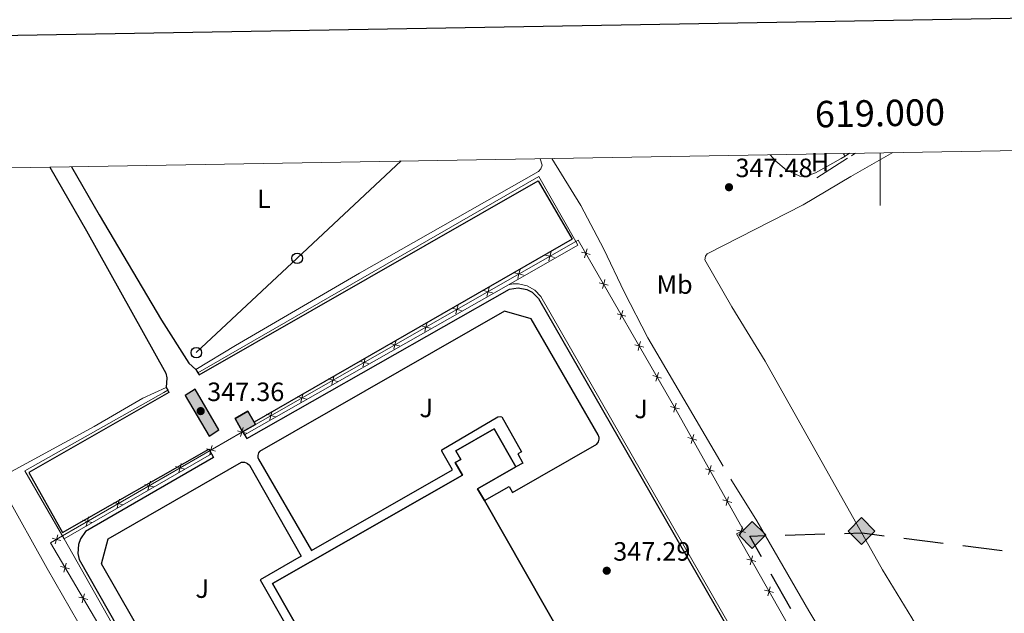
# Model space of a CAD drawing. Units: metres. Extents: x 617622 to 622127, y 687596 to 690642.
# Drawn here: x 618675 to 619047, y 690152 to 690377 of the extents above; entities that cross this region are included whole.
import ezdxf
from ezdxf.enums import TextEntityAlignment as Align

# ---------------------------------------------------------------- set-up
doc = ezdxf.new("R2010")
doc.units = ezdxf.units.M
doc.header["$MEASUREMENT"] = 0
doc.linetypes.add('DGN Style 3', pattern=[78.81993, 56.29995, -22.51998])
for name, color, linetype, lineweight in [('Carátula', 7, 'Continuous', 0), ('Edificios construcciones cerramientos', 7, 'Continuous', 0), ('Elementos auxiliares', 7, 'Continuous', 0), ('Entidades rústicas y varios', 7, 'Continuous', 0), ('Hidrografía', 7, 'Continuous', 0), ('Líneas de conducción', 7, 'Continuous', 0), ('Relieve y altimetría', 7, 'Continuous', 0), ('Textos de rotulación', 7, 'Continuous', 0), ('Viales y ferrocarril', 7, 'Continuous', 0)]:
    doc.layers.add(name, color=color, linetype=linetype, lineweight=lineweight)
doc.styles.add('Style-Arial', font='txt')
doc.styles.add('Style-Arial Narrow', font='txt')
doc.styles.add('Style-font002', font='font002.shx')

# ---------------------------------------------------------------- blocks, each defined once
blk = doc.blocks.new('5PTT')
at = {"layer": 'Líneas de conducción', "color": 250, "linetype": 'Continuous', "lineweight": 30}
blk.add_circle((0, 0, 0), 2, dxfattribs=at)
blk = doc.blocks.new('5GASO_3')
at = {"layer": 'Líneas de conducción', "linetype": 'Continuous', "lineweight": 0}
for color, points in [(33, [(0, -5.09), (-5.09, 0), (0, 5.09), (0.23, 2.5), (0.23, 2.5), (-0.32, 2.43), (-0.79, 2.22), (-1.18, 1.85), (-1.48, 1.35), (-1.68, 0.72), (-1.75, -0.04), (-1.68, -0.78), (-1.48, -1.42), (-1.17, -1.94), (-0.76, -2.3), (-0.27, -2.52), (0.29, -2.59), (0.29, -2.59)]), (33, [(0, -5.09), (0.29, -2.59), (0.29, -2.59), (0.78, -2.54), (1.27, -2.37), (1.7, -2.12), (2.02, -1.83), (2.02, 0.14), (0.23, 0.14), (0.23, -0.71), (1.27, -0.71), (1.27, -1.33), (1.04, -1.5), (0.78, -1.64), (0.51, -1.72), (0.25, -1.75), (-0.01, -1.72), (-0.24, -1.65), (-0.45, -1.52), (-0.62, -1.34), (-0.79, -1.09), (-0.9, -0.77), (-0.97, -0.41), (-0.99, 0.01), (-0.97, 0.4), (-0.91, 0.73), (-0.81, 1.02), (-0.66, 1.25), (-0.48, 1.42), (-0.27, 1.55), (-0.04, 1.62), (0.22, 1.65), (0.55, 1.59), (0.83, 1.43), (1.04, 1.17), (1.17, 0.8), (1.93, 0.99), (1.85, 1.34), (1.73, 1.65), (1.57, 1.9), (1.38, 2.11), (1.14, 2.28), (0.88, 2.41), (0.57, 2.48), (0.23, 2.5), (0.23, 2.5), (0, 5.09), (5.09, 0)]), (250, [(0.29, -2.59), (-0.27, -2.52), (-0.76, -2.3), (-1.17, -1.94), (-1.48, -1.42), (-1.68, -0.78), (-1.75, -0.04), (-1.68, 0.72), (-1.48, 1.35), (-1.18, 1.85), (-0.78, 2.22), (-0.31, 2.43), (0.23, 2.5), (0.57, 2.48), (0.88, 2.41), (1.15, 2.28), (1.38, 2.11), (1.57, 1.9), (1.73, 1.65), (1.85, 1.34), (1.93, 0.99), (1.18, 0.8), (1.04, 1.17), (0.83, 1.43), (0.55, 1.59), (0.23, 1.65), (-0.03, 1.62), (-0.27, 1.55), (-0.48, 1.42), (-0.66, 1.25), (-0.8, 1.02), (-0.91, 0.73), (-0.97, 0.4), (-0.99, 0.01), (-0.97, -0.41), (-0.9, -0.77), (-0.78, -1.09), (-0.62, -1.34), (-0.45, -1.52), (-0.24, -1.65), (-0.01, -1.72), (0.25, -1.75), (0.51, -1.72), (0.78, -1.64), (1.04, -1.5), (1.27, -1.33), (1.27, -0.71), (0.23, -0.71), (0.23, 0.14), (2.02, 0.14), (2.02, -1.83), (1.71, -2.12), (1.27, -2.37), (0.78, -2.54)])]:
    blk.add_hatch(color=color, dxfattribs=at).paths.add_polyline_path(points)
at = {"layer": 'Líneas de conducción', "color": 250, "linetype": 'Continuous', "lineweight": 0}
blk.add_3dface([(0, -5.09, 0), (5.09, 0, 0), (0, 5.09, 0), (-5.09, 0, 0)], dxfattribs=at)
blk = doc.blocks.new('5PTT_1')
at = {"layer": 'Líneas de conducción', "color": 250, "linetype": 'Continuous', "lineweight": 30}
blk.add_circle((0, 0, 0), 2, dxfattribs=at)
blk = doc.blocks.new('5GASO_6')
at = {"layer": 'Líneas de conducción', "linetype": 'Continuous', "lineweight": 0}
for color, points in [(33, [(0, -5.09), (-5.09, 0), (0, 5.09), (0.23, 2.5), (0.23, 2.5), (-0.32, 2.43), (-0.79, 2.22), (-1.18, 1.85), (-1.48, 1.35), (-1.68, 0.72), (-1.75, -0.04), (-1.68, -0.78), (-1.48, -1.42), (-1.17, -1.93), (-0.76, -2.3), (-0.27, -2.52), (0.29, -2.59), (0.29, -2.59)]), (33, [(0, -5.09), (0.29, -2.59), (0.29, -2.59), (0.78, -2.54), (1.27, -2.37), (1.7, -2.12), (2.02, -1.83), (2.02, 0.14), (0.23, 0.14), (0.23, -0.71), (1.27, -0.71), (1.27, -1.33), (1.04, -1.5), (0.78, -1.64), (0.51, -1.72), (0.25, -1.75), (-0.01, -1.72), (-0.24, -1.65), (-0.45, -1.52), (-0.62, -1.34), (-0.79, -1.09), (-0.9, -0.77), (-0.97, -0.41), (-0.99, 0.01), (-0.97, 0.4), (-0.91, 0.73), (-0.81, 1.02), (-0.66, 1.25), (-0.48, 1.42), (-0.27, 1.55), (-0.04, 1.62), (0.22, 1.65), (0.55, 1.59), (0.83, 1.43), (1.04, 1.17), (1.17, 0.8), (1.93, 0.99), (1.85, 1.34), (1.73, 1.65), (1.57, 1.9), (1.38, 2.11), (1.14, 2.29), (0.88, 2.41), (0.57, 2.48), (0.23, 2.5), (0.23, 2.5), (0, 5.09), (5.09, 0)]), (250, [(0.29, -2.59), (-0.27, -2.52), (-0.76, -2.3), (-1.17, -1.93), (-1.48, -1.42), (-1.68, -0.78), (-1.75, -0.04), (-1.68, 0.72), (-1.48, 1.35), (-1.18, 1.85), (-0.79, 2.22), (-0.32, 2.43), (0.23, 2.5), (0.57, 2.48), (0.88, 2.41), (1.15, 2.29), (1.38, 2.11), (1.57, 1.9), (1.73, 1.65), (1.85, 1.34), (1.93, 0.99), (1.17, 0.8), (1.04, 1.17), (0.83, 1.43), (0.55, 1.59), (0.22, 1.65), (-0.04, 1.62), (-0.27, 1.55), (-0.48, 1.42), (-0.66, 1.25), (-0.81, 1.02), (-0.91, 0.73), (-0.97, 0.4), (-0.99, 0.01), (-0.97, -0.41), (-0.9, -0.77), (-0.79, -1.09), (-0.62, -1.34), (-0.45, -1.52), (-0.24, -1.65), (-0.01, -1.72), (0.25, -1.75), (0.51, -1.72), (0.78, -1.64), (1.04, -1.5), (1.27, -1.33), (1.27, -0.71), (0.23, -0.71), (0.23, 0.14), (2.02, 0.14), (2.02, -1.83), (1.7, -2.12), (1.27, -2.37), (0.78, -2.54)])]:
    blk.add_hatch(color=color, dxfattribs=at).paths.add_polyline_path(points)
at = {"layer": 'Líneas de conducción', "color": 250, "linetype": 'Continuous', "lineweight": 0}
blk.add_3dface([(0, -5.09, 0), (5.09, 0, 0), (0, 5.09, 0), (-5.09, 0, 0)], dxfattribs=at)
blk = doc.blocks.new('5PATER_262')
at = {"layer": 'Relieve y altimetría', "linetype": 'Continuous', "lineweight": 0}
h = blk.add_hatch(color=250, dxfattribs=at)
edge = h.paths.add_edge_path()
edge.add_ellipse((0, 0), major_axis=(-1.1, -1.11), ratio=0.999422, start_angle=0, end_angle=360)
blk = doc.blocks.new('5PATER_263')
at = {"layer": 'Relieve y altimetría', "linetype": 'Continuous', "lineweight": 0}
h = blk.add_hatch(color=250, dxfattribs=at)
edge = h.paths.add_edge_path()
edge.add_ellipse((0, 0), major_axis=(-1.1, -1.11), ratio=0.999422, start_angle=0, end_angle=360)
blk = doc.blocks.new('5PATER_272')
at = {"layer": 'Relieve y altimetría', "linetype": 'Continuous', "lineweight": 0}
h = blk.add_hatch(color=250, dxfattribs=at)
edge = h.paths.add_edge_path()
edge.add_ellipse((0, 0), major_axis=(-1.1, -1.11), ratio=0.999422, start_angle=0, end_angle=360)

msp = doc.modelspace()

# ---------------------------------------------------------------- hatches: boundary and pattern name
at = {"layer": 'Edificios construcciones cerramientos', "linetype": 'Continuous', "lineweight": 0}
msp.add_hatch(color=232, dxfattribs=at).paths.add_polyline_path([(618746.32, 690219.07), (618737.21, 690234.44), (618741.01, 690236.91), (618749.93, 690221.54)])
at = {"layer": 'Edificios construcciones cerramientos', "linetype": 'Continuous', "lineweight": 25}
msp.add_hatch(color=31, dxfattribs=at).paths.add_polyline_path([(618758.9, 690220.77), (618756.06, 690225.78), (618760.96, 690228.55), (618763.33, 690224.36), (618763.79, 690223.55)])

# ---------------------------------------------------------------- linework, layer by layer
at = {"layer": 'Carátula', "color": 7, "linetype": 'Continuous', "lineweight": 0}
msp.add_line((619000, 690326.31), (619000, 690306.31), dxfattribs=at)
at = {"layer": 'Carátula', "color": 7, "linetype": 'Continuous', "lineweight": 30, "flags": 128}
msp.add_lwpolyline([(618430.92, 690366.54), (618474.39, 687951.94), (622028.81, 688015.93), (621985.39, 690427.53), (618430.92, 690366.54)], dxfattribs=at)
at = {"layer": 'Carátula', "color": 7, "linetype": 'Continuous', "lineweight": 0}
msp.add_3dface([(617672.89, 687595.64), (622127.23, 687672.07), (622076.28, 690641.64), (617621.94, 690565.22)], dxfattribs=at)
at = {"layer": 'Edificios construcciones cerramientos', "color": 250, "linetype": 'Continuous', "lineweight": 0}
msp.add_line((618763.79, 690223.55), (618884.97, 690292.75), dxfattribs=at)
at = {"layer": 'Edificios construcciones cerramientos', "color": 170, "linetype": 'Continuous', "lineweight": 0}
for p, q in [((618759.66, 690219.57), (618859.42, 690276.41)), ((618691.49, 690180.25), (618747.12, 690212.41))]:
    msp.add_line(p, q, dxfattribs=at)
at = {"layer": 'Edificios construcciones cerramientos', "color": 170, "linetype": 'Continuous', "lineweight": 0, "flags": 128}
for points in [[(618884.97, 690292.75), (618870.88, 690317.33), (618742.05, 690243.05)], [(618859.42, 690276.41), (618885.74, 690291.4), (618884.97, 690292.75)], [(618935.12, 690046.05), (618938.06, 690047.74), (618940.97, 690051), (618942.46, 690055.11), (618942.31, 690059.48), (618941.3, 690062.23), (618918.04, 690102.59), (618917.37, 690104.75), (618917.27, 690107.01), (618917.74, 690109.22), (618918.76, 690111.25), (618921.14, 690113.65), (618944.26, 690127.18), (618945.27, 690128.06), (618946.93, 690130.17), (618948.01, 690132.64), (618948.43, 690135.29), (618947.8, 690139.26), (618871.7, 690271.93), (618869.38, 690274.3), (618866.49, 690275.93), (618863.26, 690276.69), (618861.05, 690276.68), (618859.42, 690276.41)], [(618730.6, 690236.45), (618729.16, 690235.62), (618676.52, 690205.93), (618691.49, 690180.25)], [(618691.49, 690180.25), (618711.16, 690145.38), (618768.58, 690045.55), (618796.83, 689996.07), (618809.16, 689973.82), (618844.25, 689993.94)]]:
    msp.add_lwpolyline(points, dxfattribs=at)
at = {"layer": 'Edificios construcciones cerramientos', "color": 250, "linetype": 'Continuous', "lineweight": 0, "flags": 128}
for points in [[(618884.97, 690292.75), (618885.87, 690293.27), (618922.8, 690229.18), (618948.31, 690183.57), (618945.67, 690182.1), (618970.26, 690138.72), (618971.79, 690136.22)], [(618830.45, 689932.3), (618807.73, 689971.89), (618780.43, 690018.32), (618748.84, 690074.62), (618746.88, 690073.6), (618716.72, 690127.09), (618686.28, 690178.73), (618690.83, 690181.37), (618758.9, 690220.77)]]:
    msp.add_lwpolyline(points, dxfattribs=at)
for points, elevation in [([(618888.27, 690286.62), (618888.72, 690288.31), (618889.18, 690290)], 347.69), ([(618876.85, 690286.69), (618875.16, 690287.15), (618873.47, 690287.61)], 347.66), ([(618875.62, 690288.84), (618875.16, 690287.15), (618874.7, 690285.46)], 347.66), ([(618890.41, 690287.86), (618888.72, 690288.31), (618887.03, 690288.77)], 347.69), ([(618863.9, 690282.14), (618863.44, 690280.46), (618862.98, 690278.77)], 347.65), ([(618865.13, 690279.99), (618863.44, 690280.46), (618861.75, 690280.92)], 347.65), ([(618895.01, 690274.93), (618895.46, 690276.62), (618895.92, 690278.31)], 347.71), ([(618852.18, 690275.45), (618851.72, 690273.76), (618851.26, 690272.07)], 347.64), ([(618897.15, 690276.16), (618895.46, 690276.62), (618893.77, 690277.07)], 347.71), ([(618853.41, 690273.3), (618851.72, 690273.76), (618850.03, 690274.22)], 347.64), ([(618841.68, 690266.6), (618839.99, 690267.07), (618838.31, 690267.53)], 347.62), ([(618840.45, 690268.75), (618839.99, 690267.07), (618839.53, 690265.38)], 347.62), ([(618903.89, 690264.47), (618902.2, 690264.92), (618900.51, 690265.37)], 347.74), ([(618901.75, 690263.23), (618902.2, 690264.92), (618902.66, 690266.61)], 347.74), ([(618829.96, 690259.91), (618828.27, 690260.37), (618826.58, 690260.83)], 347.61), ([(618828.73, 690262.06), (618828.27, 690260.37), (618827.81, 690258.68)], 347.61), ([(618818.24, 690253.21), (618816.55, 690253.68), (618814.86, 690254.14)], 347.6), ([(618817.01, 690255.36), (618816.55, 690253.68), (618816.09, 690251.99)], 347.6), ([(618910.63, 690252.77), (618908.94, 690253.22), (618907.25, 690253.68)], 347.76), ([(618908.49, 690251.53), (618908.94, 690253.22), (618909.4, 690254.91)], 347.76), ([(618805.29, 690248.67), (618804.83, 690246.98), (618804.36, 690245.29)], 347.58), ([(618806.51, 690246.52), (618804.83, 690246.98), (618803.14, 690247.44)], 347.58), ([(618793.56, 690241.97), (618793.1, 690240.29), (618792.64, 690238.6)], 347.57), ([(618917.37, 690241.07), (618915.68, 690241.53), (618913.99, 690241.98)], 347.79), ([(618915.23, 690239.84), (618915.68, 690241.53), (618916.13, 690243.22)], 347.79), ([(618794.79, 690239.82), (618793.1, 690240.29), (618791.41, 690240.75)], 347.57), ([(618783.07, 690233.13), (618781.38, 690233.59), (618779.69, 690234.05)], 347.56), ([(618781.84, 690235.28), (618781.38, 690233.59), (618780.92, 690231.9)], 347.56), ([(618924.11, 690229.37), (618922.42, 690229.83), (618920.73, 690230.28)], 347.81), ([(618921.97, 690228.14), (618922.42, 690229.83), (618922.87, 690231.52)], 347.81), ([(618771.34, 690226.43), (618769.66, 690226.9), (618767.97, 690227.36)], 347.55), ([(618770.12, 690228.58), (618769.66, 690226.9), (618769.2, 690225.21)], 347.55), ([(618759.1, 690222.32), (618758.65, 690220.63), (618758.19, 690218.94)], 347.54), ([(618760.34, 690220.18), (618758.65, 690220.63), (618756.95, 690221.08)], 347.54), ([(618930.7, 690217.58), (618929.02, 690218.05), (618927.34, 690218.53)], 347.81), ([(618928.54, 690216.37), (618929.02, 690218.05), (618929.5, 690219.74)], 347.81), ([(618747.41, 690215.55), (618746.96, 690213.86), (618746.51, 690212.17)], 347.52), ([(618748.65, 690213.41), (618746.96, 690213.86), (618745.27, 690214.31)], 347.52), ([(618736.97, 690206.65), (618735.28, 690207.1), (618733.59, 690207.55)], 347.49), ([(618735.73, 690208.79), (618735.28, 690207.1), (618734.83, 690205.41)], 347.49), ([(618935.14, 690204.59), (618935.61, 690206.27), (618936.09, 690207.95)], 347.81), ([(618937.3, 690205.79), (618935.61, 690206.27), (618933.93, 690206.75)], 347.81), ([(618725.29, 690199.88), (618723.6, 690200.33), (618721.9, 690200.79)], 347.47), ([(618724.05, 690202.03), (618723.6, 690200.33), (618723.14, 690198.64)], 347.47), ([(618941.73, 690192.8), (618942.2, 690194.49), (618942.68, 690196.17)], 347.81), ([(618713.6, 690193.12), (618711.91, 690193.57), (618710.22, 690194.02)], 347.45), ([(618712.36, 690195.26), (618711.91, 690193.57), (618711.46, 690191.88)], 347.45), ([(618943.89, 690194.01), (618942.2, 690194.49), (618940.52, 690194.96)], 347.81), ([(618701.92, 690186.36), (618700.23, 690186.81), (618698.54, 690187.26)], 347.42), ([(618700.68, 690188.5), (618700.23, 690186.81), (618699.78, 690185.12)], 347.42), ([(618689, 690181.73), (618688.55, 690180.04), (618688.09, 690178.35)], 347.4), ([(618945.76, 690183.57), (618947.45, 690183.09), (618949.13, 690182.61)], 347.84), ([(618946.97, 690181.41), (618947.45, 690183.09), (618947.93, 690184.77)], 347.84), ([(618690.24, 690179.59), (618688.55, 690180.04), (618686.85, 690180.49)], 347.4), ([(618692.25, 690171.05), (618691.81, 690169.36), (618691.37, 690167.66)], 347.38), ([(618953.01, 690171.66), (618951.33, 690172.13), (618949.64, 690172.59)], 347.91), ([(618950.86, 690170.44), (618951.33, 690172.13), (618951.79, 690173.81)], 347.91), ([(618690.11, 690169.79), (618691.81, 690169.36), (618693.5, 690168.92)], 347.38), ([(618699.1, 690159.42), (618698.66, 690157.73), (618698.23, 690156.03)], 347.36), ([(618959.67, 690159.92), (618957.99, 690160.38), (618956.3, 690160.85)], 347.95), ([(618957.52, 690158.7), (618957.99, 690160.38), (618958.45, 690162.07)], 347.95), ([(618696.97, 690158.16), (618698.66, 690157.73), (618700.36, 690157.29)], 347.36)]:
    msp.add_lwpolyline(points, dxfattribs=dict(at, elevation=elevation))
at = {"layer": 'Edificios construcciones cerramientos', "color": 51, "linetype": 'Continuous', "lineweight": 25, "elevation": 350.41, "flags": 128}
for points in [[(618758.9, 690220.77), (618756.06, 690225.78), (618760.96, 690228.55), (618763.33, 690224.36)], [(618763.79, 690223.55), (618758.9, 690220.77)], [(618763.33, 690224.36), (618763.79, 690223.55)]]:
    msp.add_lwpolyline(points, dxfattribs=at)
at = {"layer": 'Edificios construcciones cerramientos', "color": 1, "linetype": 'Continuous', "lineweight": 25, "elevation": 350.41, "flags": 128}
msp.add_lwpolyline([(618763.33, 690224.36), (618760.96, 690228.55), (618756.06, 690225.78), (618758.9, 690220.77), (618763.79, 690223.55)], close=True, dxfattribs=at)
at = {"layer": 'Edificios construcciones cerramientos', "color": 51, "linetype": 'Continuous', "lineweight": 25, "extrusion": (-0.001769, -0.005248, 0.999985), "elevation": -4359.32, "flags": 128}
msp.add_lwpolyline([(618861.95, 690194.08), (618847.47, 690185.81), (618850.03, 690181.33)], dxfattribs=at)
at = {"layer": 'Edificios construcciones cerramientos', "color": 1, "linetype": 'Continuous', "lineweight": 25}
for points in [[(618737.21, 690234.44, 347.38), (618746.32, 690219.07, 347.38), (618749.93, 690221.54, 347.37), (618741.01, 690236.91, 347.38), (618737.21, 690234.44, 347.38)], [(618896.08, 690114.6, 357.43), (618850.36, 690194.7, 357.76), (618847.81, 690199.18, 357.78), (618862.29, 690207.45, 357.85), (618854.09, 690221.81, 357.85), (618839.61, 690213.54, 357.85), (618841.45, 690210.32, 357.78), (618839.28, 690209.09, 352.74), (618842.03, 690204.27, 357.54), (618770.27, 690163.32, 357.26), (618789.3, 690129.97, 357.26)]]:
    msp.add_polyline3d(points, dxfattribs=at)
at = {"layer": 'Edificios construcciones cerramientos', "color": 51, "linetype": 'Continuous', "lineweight": 25}
for points in [[(618773.67, 690110.48, 354.8), (618806.25, 690129.06, 357.26), (618801.7, 690137.04, 357.26), (618789.3, 690129.97, 357.26), (618770.27, 690163.32, 357.26), (618842.03, 690204.27, 357.54), (618839.28, 690209.09, 352.74), (618841.45, 690210.32, 357.78), (618839.61, 690213.54, 357.85), (618854.09, 690221.81, 357.85), (618862.29, 690207.45, 357.85)], [(618850.36, 690194.7, 357.76), (618896.08, 690114.6, 357.43), (618865.58, 690097.2, 357.43), (618884.14, 690064.68, 357.4), (618914.6, 690082.06, 357.26), (618929.16, 690056.54, 357.26), (618867.61, 690021.46, 357.3), (618858.15, 690038.06, 357.3), (618836.65, 690025.81, 357.3)]]:
    msp.add_polyline3d(points, dxfattribs=at)
at = {"layer": 'Edificios construcciones cerramientos', "color": 1, "linetype": 'Continuous', "lineweight": 0}
msp.add_3dface([(618737.21, 690234.44, 347.38), (618746.32, 690219.07, 347.38), (618749.93, 690221.54, 347.37), (618741.01, 690236.91, 347.38)], dxfattribs=at)
at = {"layer": 'Elementos auxiliares', "color": 250, "linetype": 'Continuous', "lineweight": 0}
msp.add_polyline3d([(618534.45, 688004.46, 0), (618495.31, 690317.65, 0), (621926.95, 690376.56, 0), (621967.22, 688063.36, 0), (618545.3, 688004.65, 354.67)], close=True, dxfattribs=at)
at = {"layer": 'Entidades rústicas y varios', "color": 92, "linetype": 'Continuous', "lineweight": 0, "extrusion": (-0.005877, 0.0076, 0.999954), "elevation": 1956.8, "flags": 128}
msp.add_lwpolyline([(618977.32, 690331.14), (618978.09, 690330.15)], dxfattribs=at)
at = {"layer": 'Entidades rústicas y varios', "color": 92, "linetype": 'Continuous', "lineweight": 0, "extrusion": (-0.00343, -0.002067, 0.999992), "elevation": -3202.05, "flags": 128}
msp.add_lwpolyline([(618985.99, 690320.97), (618984.28, 690319.94)], dxfattribs=at)
at = {"layer": 'Entidades rústicas y varios', "color": 92, "linetype": 'Continuous', "lineweight": 0}
for points in [[(618871.39, 690324.11, 347.56), (618871.46, 690323.99, 347.56), (618872.14, 690321.66, 347.56), (618871.73, 690320.23, 347.56), (618870.77, 690319.27, 347.56), (618803.08, 690280.77, 347.5), (618756.27, 690253.41, 347.5), (618741.26, 690244.31, 347.47)], [(619004.77, 690326.4, 347.88), (618988.98, 690317.39, 347.88), (618970.84, 690306.63, 347.88), (618934.63, 690288.02, 347.74), (618933.91, 690287.16, 347.74), (618933.77, 690285.83, 347.71), (618943.88, 690268.03, 347.74), (618956.52, 690247.46, 347.78), (619000.93, 690168.49, 348.05), (619012.03, 690150.38, 348.12), (619025.86, 690126.48, 348.15), (619050.15, 690082.42, 348.29), (619067.47, 690052.89, 348.36), (619068.29, 690049.67, 348.36), (619067.82, 690040.35, 348.32), (619067.81, 690032.44, 348.32), (619067.12, 690029.12, 348.29), (619065.99, 690026.24, 348.29)], [(618986.73, 690325.08, 347.99), (618985.22, 690324.17, 347.99), (618975.58, 690318.67, 347.88), (618971.64, 690317.31, 347.88), (618969.65, 690317.52, 347.88), (618964.48, 690319.89, 347.75), (618960.55, 690323.12, 347.75), (618958.45, 690325.6, 347.74)], [(618496.28, 690260.44, 346.81), (618496.36, 690260.35, 346.81), (618505.93, 690255.11, 346.91), (618546.85, 690228.2, 347.12), (618560.2, 690219.2, 347.12), (618584.31, 690202.04, 347.12), (618590.22, 690196.27, 347.19), (618599.83, 690185.99, 347.26), (618604.71, 690182.17, 347.22), (618609.81, 690180.12, 347.26), (618629.25, 690174.08, 347.43), (618631.23, 690173.64, 347.43), (618632.67, 690173.65, 347.43), (618635.82, 690175.2, 347.43), (618651.61, 690185.82, 347.56), (618658.95, 690191.87, 347.67), (618661.44, 690194.99, 347.7), (618663.15, 690198.69, 347.74), (618664.44, 690200.54, 347.74), (618667.43, 690203.45, 347.7), (618702.81, 690222.75, 347.43), (618721.16, 690233.41, 347.43), (618730.08, 690237.48, 347.36)]]:
    msp.add_polyline3d(points, dxfattribs=at)
at = {"layer": 'Hidrografía', "color": 5, "linetype": 'Continuous', "lineweight": 0}
msp.add_line((618987.7, 690324.28), (618976.01, 690316.86), dxfattribs=at)
at = {"layer": 'Hidrografía', "color": 5, "linetype": 'Continuous', "lineweight": 0, "flags": 128}
msp.add_lwpolyline([(618990.65, 690326.15), (618990.48, 690326.05), (618989.17, 690325.22)], dxfattribs=at)
at = {"layer": 'Líneas de conducción', "color": 250, "linetype": 'Continuous', "lineweight": 25}
for p, q in [((618964.09, 690181.67), (618979.08, 690182.07)), ((619008.95, 690180.47), (619023.84, 690178.6)), ((619031.28, 690177.67), (619046.16, 690175.8)), ((618966.19, 690153.78), (618958.83, 690166.85))]:
    msp.add_line(p, q, dxfattribs=at)
at = {"layer": 'Líneas de conducción', "color": 250, "linetype": 'Continuous', "lineweight": 0, "flags": 128}
msp.add_lwpolyline([(618818.88, 690323.21), (618779.57, 690286.39), (618741.42, 690250.69)], dxfattribs=at)
at = {"layer": 'Líneas de conducción', "color": 250, "linetype": 'Continuous', "lineweight": 25, "flags": 128}
for points in [[(618955.15, 690173.39), (618950.68, 690181.31), (618956.59, 690181.47)], [(618986.58, 690182.27), (618993.19, 690182.45), (619001.51, 690181.41)]]:
    msp.add_lwpolyline(points, dxfattribs=at)
at = {"layer": 'Viales y ferrocarril', "color": 250, "linetype": 'Continuous', "lineweight": 25, "flags": 128}
for points, elevation in [([(618694.21, 690321.06), (618704.67, 690302.81), (618728.24, 690262.97), (618738.62, 690246.71), (618741.26, 690244.31)], 347.47), ([(618741.26, 690244.31), (618742.05, 690243.05)], 347.47), ([(618730.08, 690237.48), (618730.6, 690236.45)], 347.36), ([(618758.9, 690220.77), (618759.66, 690219.57)], 347.54)]:
    msp.add_lwpolyline(points, dxfattribs=dict(at, elevation=elevation))
at = {"layer": 'Viales y ferrocarril', "color": 250, "linetype": 'DGN Style 3', "lineweight": 0}
for points in [[(618875.91, 690324.18, 347.34), (618886.76, 690306.32, 347.43), (618895.47, 690289.86, 347.54), (618903.15, 690273.68, 347.95), (618912.16, 690256.29, 348.01), (618943.49, 690202.8, 347.81), (618953.33, 690186.99, 347.98), (618973.07, 690153.01, 347.98), (618987.46, 690129.18, 347.98), (618996.68, 690113.02, 348.19), (619007.17, 690095.95, 348.39), (619028.79, 690058.67, 348.46), (619032.28, 690053.87, 348.5), (619036.18, 690049.2, 348.53), (619046.81, 690038.05, 348.32), (619051.94, 690032.02, 348.29), (619054.26, 690028.04, 348.25)], [(618669.07, 690197.81, 347.12), (618685.01, 690168.96, 345.54), (618700.95, 690141.25, 345.35), (618715.37, 690114.3, 346.15), (618759.13, 690044.57, 345.43), (618787.6, 689989.92, 346.61), (618818.34, 689936.4, 347.51), (618835.42, 689917.04, 347.7), (618854.02, 689920.08, 347.86), (619028.61, 690022.18, 348.4)]]:
    msp.add_polyline3d(points, dxfattribs=at)
at = {"layer": 'Viales y ferrocarril', "color": 250, "linetype": 'Continuous', "lineweight": 25}
for points in [[(618685.99, 690320.92, 347.27), (618699.93, 690296.79, 347.33), (618729.88, 690242.96, 347.36), (618730.33, 690241.18, 347.36), (618730.08, 690237.48, 347.36)], [(618742.05, 690243.05, 347.47), (618742.52, 690242.28, 347.47), (618870.74, 690315.76, 347.54), (618883.58, 690293.57, 347.54), (618763.33, 690224.36, 347.54)], [(618759.66, 690219.57, 347.54), (618760.54, 690218.17, 347.54), (618859.88, 690274.7, 347.64), (618863.18, 690275.24, 347.66), (618866.46, 690274.58, 347.68), (618868.43, 690273.52, 347.68), (618870.76, 690271.12, 347.68), (618946.33, 690139.79, 347.61)], [(618850.36, 690194.7, 347.81), (618859.69, 690200.03, 347.85), (618860.98, 690197.78, 347.85), (618892.91, 690216, 347.85), (618893.5, 690216.89, 347.82), (618893.75, 690217.92, 347.81), (618893.7, 690218.64, 347.81), (618893.33, 690219.64, 347.81), (618868.05, 690263.46, 347.67), (618858.02, 690266.36, 347.71), (618765.34, 690213.28, 347.78), (618764.93, 690212.73, 347.78), (618764.65, 690211.74, 347.78), (618764.7, 690211.05, 347.77), (618764.96, 690210.41, 347.75), (618785, 690175.83, 348.12), (618838.29, 690206.37, 348.5), (618834.29, 690213.36, 348.39), (618834.23, 690213.91, 348.39), (618855.45, 690226.35, 348.29), (618856.27, 690226.48, 348.32), (618856.96, 690226.34, 348.36), (618864.34, 690213.11, 347.98), (618862.97, 690212.35, 347.98), (618864.89, 690208.9, 347.98), (618862.29, 690207.45, 347.98)], [(618730.6, 690236.45, 347.36), (618731, 690235.66, 347.36), (618678.06, 690205.32, 347.33), (618690.83, 690182.59, 347.36), (618746.14, 690214.19, 347.4), (618746.48, 690213.58, 347.4), (618747.12, 690212.41, 347.42)], [(618747.12, 690212.41, 347.42), (618747.92, 690210.96, 347.43), (618699.57, 690183.05, 347.5), (618697.58, 690180.25, 347.5), (618696.82, 690178.08, 347.5), (618696.64, 690174.64, 347.49), (618697.15, 690172.41, 347.47), (618740.53, 690096.07, 347.4), (618794.92, 690001.67, 347.57), (618809.43, 689975.47, 347.54), (618843.72, 689994.98, 347.57), (618844.25, 689993.94, 347.6)], [(618786.31, 690128.04, 348.63), (618745.51, 690104.78, 347.67), (618744.49, 690104.79, 347.67), (618743.53, 690105.16, 347.67), (618743, 690105.59, 347.67), (618742.58, 690106.13, 347.67), (618705.6, 690170.76, 347.64), (618708.08, 690180.21, 347.61), (618758.46, 690209.25, 347.64), (618759.07, 690209.3, 347.65), (618759.69, 690209.23, 347.67), (618760.27, 690209.03, 347.67), (618760.81, 690208.72, 347.68), (618761.47, 690208.08, 347.67), (618781.11, 690173.68, 347.91), (618765.61, 690164.73, 348.09), (618775.21, 690147.73, 348.22), (618773.2, 690146.59, 348.22), (618779.27, 690135.85, 348.26), (618781.27, 690136.98, 348.26), (618786.31, 690128.04, 348.63)]]:
    msp.add_polyline3d(points, dxfattribs=at)

# ---------------------------------------------------------------- block references
at = {"layer": 'Líneas de conducción', "color": 250, "linetype": 'Continuous', "lineweight": 30}
for name, p in [('5PTT_1', (618779.57, 690286.39, 347.49)), ('5PTT', (618741.42, 690250.69, 347.48))]:
    msp.add_blockref(name, p, dxfattribs=at)
at = {"layer": 'Líneas de conducción', "color": 33, "linetype": 'Continuous', "lineweight": 0}
for name, p in [('5GASO_6', (618951.65, 690181.72, 347.93)), ('5GASO_3', (618992.96, 690183.16, 348))]:
    msp.add_blockref(name, p, dxfattribs=at)
at = {"layer": 'Relieve y altimetría', "color": 250, "linetype": 'Continuous', "lineweight": 0}
for name, p in [('5PATER_272', (618942.85, 690313.28, 347.48)), ('5PATER_262', (618743.07, 690228.56, 347.36)), ('5PATER_263', (618896.62, 690168.17, 347.29))]:
    msp.add_blockref(name, p, dxfattribs=at)

# ---------------------------------------------------------------- texts
at = {"layer": 'Carátula', "color": 7, "linetype": 'Continuous', "lineweight": 0, "style": 'Style-font002'}
msp.add_text('619.000', height=10, rotation=0.9835, dxfattribs=at).set_placement((619000, 690336.31), align=Align.CENTER)
at = {"layer": 'Entidades rústicas y varios', "color": 92, "linetype": 'Continuous', "lineweight": 0, "style": 'Style-Arial Narrow'}
for s, p in [('H', (618977.27, 690322.78, 347.69)), ('L', (618767.02, 690308.89, 347.45)), ('Mb', (618922.29, 690276.45, 347.16)), ('J', (618828.35, 690229.76, 348.07)), ('J', (618909.63, 690229.38, 347.8)), ('J', (618743.64, 690161.39, 347.9))]:
    msp.add_text(s, height=7, dxfattribs=at).set_placement(p, align=Align.MIDDLE_CENTER)
at = {"layer": 'Textos de rotulación', "color": 250, "linetype": 'Continuous', "lineweight": 0, "style": 'Style-Arial'}
for s, p in [('347.48', (618945.31, 690317.1, 347.48)), ('347.36', (618745.54, 690232.37, 347.36)), ('347.29', (618899.08, 690171.98, 347.29))]:
    msp.add_text(s, height=7, dxfattribs=at).set_placement(p)

doc.saveas('drawing.dxf')
